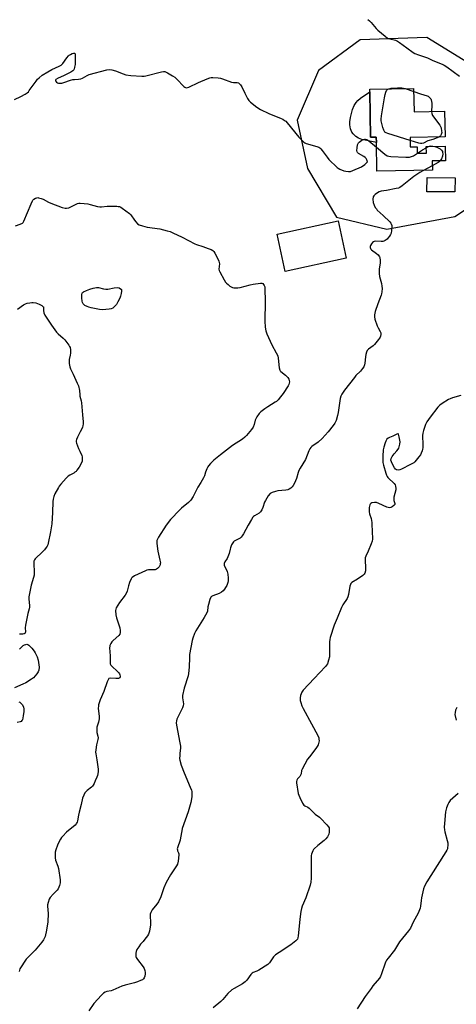
# Model space of a CAD drawing. Units: inches. Extents: x 1279767 to 1285767, y 557449 to 561450.
# Drawn here: x 1282382 to 1282641, y 559066 to 559648 of the extents above; entities that cross this region are included whole.
import ezdxf

# ---------------------------------------------------------------- set-up
doc = ezdxf.new("R2010")
doc.units = ezdxf.units.IN
doc.header["$MEASUREMENT"] = 0
for name, color, linetype in [('BLDG-Footprint', 5, 'Continuous'), ('CULTRL-Pad', 6, 'Continuous'), ('NTRL-Trees', 3, 'Continuous'), ('Undefined', 1, 'Continuous')]:
    doc.layers.add(name, color=color, linetype=linetype)

msp = doc.modelspace()

# ---------------------------------------------------------------- linework, layer by layer
at = {"layer": 'BLDG-Footprint'}
for points, elevation in [([(1282615.39, 559607.83), (1282615.61, 559593.99), (1282633.72, 559594.29), (1282633.97, 559579.11), (1282613.33, 559578.78), (1282613.42, 559573.26), (1282617.4, 559573.33), (1282617.46, 559569.41), (1282622.92, 559569.5), (1282622.85, 559573.41), (1282634.03, 559573.6), (1282634.17, 559565.07), (1282626.38, 559564.94), (1282626.47, 559559.38), (1282593.64, 559558.84), (1282593.36, 559575.84), (1282593.31, 559579.06), (1282589.96, 559579), (1282589.53, 559605.76), (1282589.5, 559607.41)], 520.66), ([(1282639.9, 559554.94), (1282639.83, 559546.58), (1282623.26, 559546.71), (1282623.33, 559555.07)], 519.9), ([(1282575.5, 559507.4), (1282539.45, 559499.61), (1282534.68, 559521.66), (1282570.73, 559529.45)], 521.59)]:
    msp.add_lwpolyline(points, close=True, dxfattribs=dict(at, elevation=elevation))
at = {"layer": 'CULTRL-Pad'}
msp.add_lwpolyline([(1282589.53, 559605.76), (1282589.96, 559579), (1282593.31, 559579.06), (1282593.36, 559575.84), (1282584.74, 559577.53), (1282582.7, 559578.31), (1282581.24, 559579.29), (1282579.64, 559580.87), (1282578.87, 559581.87), (1282578.04, 559583.99), (1282577.62, 559586.25), (1282577.7, 559588.11), (1282578.06, 559590.64), (1282579.18, 559595.26), (1282580.24, 559597.61), (1282581.31, 559599.43), (1282582.34, 559600.58), (1282583.96, 559601.98)], close=True, dxfattribs=at)
at = {"layer": 'NTRL-Trees'}
msp.add_polyline3d([(1282659.97, 559615.31, 0), (1282623.17, 559637.99, 0), (1282583.86, 559636.48, 0), (1282559.16, 559618.34, 0), (1282546.56, 559589.1, 0), (1282552.61, 559560.37, 0), (1282569.74, 559531.64, 0), (1282599.48, 559524.58, 0), (1282639.81, 559532.14, 0), (1282663.5, 559547.77, 0)], dxfattribs=at)
at = {"layer": 'Undefined'}
for p, q in [((1282610.3, 559607.75, 520), (1282615.42, 559605.96, 520)), ((1282622.86, 559572.71, 520), (1282624.12, 559573.44, 520)), ((1282626.43, 559562.09, 520), (1282621.22, 559559.29, 520))]:
    msp.add_line(p, q, dxfattribs=at)
for points, elevation in [([(1282588.28, 559648.58), (1282589.36, 559647.79), (1282590.29, 559646.84), (1282593.29, 559643.27), (1282594.28, 559642.22), (1282598.53, 559638.61), (1282599.92, 559637.58), (1282601.24, 559637.07), (1282604.61, 559636.25), (1282605.76, 559635.78), (1282606.99, 559634.99), (1282611.29, 559631.88), (1282615.05, 559629.04), (1282616.04, 559628.45), (1282618.18, 559627.62), (1282623.67, 559625.81), (1282626.78, 559624.28), (1282632.15, 559622.18), (1282633.45, 559621.58), (1282634.91, 559620.6), (1282642.44, 559615.06)], 518), ([(1282379.42, 559601.18), (1282383.18, 559602.95), (1282385.74, 559604.43), (1282386.96, 559605.24), (1282387.58, 559605.86), (1282388.13, 559606.55), (1282392.12, 559612.16), (1282393.05, 559613.31), (1282393.88, 559614.14), (1282395.79, 559615.55), (1282399, 559617.69), (1282401.39, 559618.89), (1282405.84, 559620.9), (1282407, 559621.56), (1282407.97, 559622.52), (1282410.29, 559625.86), (1282411.31, 559627.11), (1282411.7, 559627.47), (1282412.43, 559627.94), (1282413.48, 559628.42), (1282414.24, 559628.66), (1282414.68, 559628.69), (1282414.98, 559628.56), (1282415.17, 559628.22), (1282415.28, 559627.48), (1282415.18, 559621.97), (1282414.95, 559620.28), (1282414.64, 559619.23), (1282414.38, 559618.8), (1282413.87, 559618.23), (1282412.69, 559617.42), (1282408.42, 559615.24), (1282405.2, 559613.91), (1282403.86, 559613.15), (1282403.53, 559612.7), (1282403.6, 559612.33), (1282404.21, 559611.55), (1282404.86, 559611.06), (1282405.35, 559610.88), (1282405.86, 559610.82), (1282407.47, 559610.95), (1282408.61, 559611.24), (1282412.56, 559612.6), (1282413.97, 559613.01), (1282414.79, 559613.12), (1282417.2, 559613.21), (1282418.52, 559613.42), (1282419.55, 559613.82), (1282422.28, 559615.37), (1282423.6, 559615.95), (1282433.93, 559618.72), (1282435.66, 559619.01), (1282437.03, 559618.83), (1282439.2, 559618.25), (1282443.64, 559616.33), (1282445.3, 559615.85), (1282448.2, 559615.41), (1282454.63, 559615.06), (1282456.08, 559615.06), (1282456.94, 559615.17), (1282466.31, 559617.6), (1282467.43, 559617.79), (1282468.24, 559617.72), (1282469.8, 559616.99), (1282472.86, 559615.17), (1282474.09, 559614.35), (1282475.36, 559613.17), (1282479.43, 559608.97), (1282480.09, 559608.47), (1282480.84, 559608.21), (1282481.62, 559608.29), (1282482.39, 559608.57), (1282488.21, 559611.28), (1282493.31, 559613.42), (1282494.93, 559614.02), (1282495.76, 559614.19), (1282496.63, 559614.21), (1282499.84, 559614.01), (1282501.28, 559613.81), (1282502.42, 559613.47), (1282507.75, 559611.49), (1282508.89, 559611.27), (1282511.12, 559611.25), (1282511.84, 559611.06), (1282512.28, 559610.77), (1282513.03, 559609.98), (1282513.84, 559608.82), (1282515.62, 559604.95), (1282517.2, 559601.85), (1282517.94, 559600.62), (1282518.93, 559599.58), (1282522.59, 559596.71), (1282524.87, 559595.41), (1282529.81, 559592.87), (1282537.1, 559590.05), (1282538.12, 559589.53), (1282539.08, 559588.9), (1282539.74, 559588.36), (1282540.55, 559587.5), (1282547.53, 559578.98), (1282550.4, 559576.07), (1282551.09, 559575.57), (1282551.79, 559575.25), (1282558.2, 559573.45), (1282559.27, 559573.03), (1282559.96, 559572.59), (1282560.59, 559572.04), (1282561.34, 559571.18), (1282564.18, 559567.19), (1282565.29, 559565.86), (1282570.1, 559561.11), (1282570.79, 559560.57), (1282571.78, 559560.06), (1282574.16, 559559.14), (1282575.24, 559558.8), (1282576.93, 559558.59), (1282578.05, 559558.69), (1282579.41, 559559.19), (1282584.5, 559561.52), (1282586.51, 559562.8), (1282587.21, 559563.33), (1282587.79, 559563.89), (1282588.01, 559564.3), (1282587.99, 559564.94), (1282587.72, 559565.6), (1282587.27, 559566.26), (1282586.64, 559566.89), (1282585.93, 559567.44), (1282582.73, 559569.29), (1282582.16, 559569.82), (1282581.93, 559570.34), (1282581.88, 559571.16), (1282582, 559572.63), (1282582.25, 559574.39), (1282582.49, 559575.2), (1282582.77, 559575.66), (1282583.16, 559576.05), (1282584.83, 559577.21), (1282585.58, 559577.63), (1282586.35, 559577.88), (1282587.01, 559577.84), (1282587.7, 559577.58), (1282588.9, 559576.73), (1282593.4, 559573.04)], 520), ([(1282600.62, 559607.59), (1282602.12, 559607.93), (1282605.75, 559608.19), (1282608.35, 559608.12), (1282610.3, 559607.75)], 520), ([(1282613.35, 559576.97), (1282600.08, 559581.04), (1282599.08, 559581.51), (1282598.43, 559581.94), (1282598.07, 559582.3), (1282597.69, 559583.01), (1282597.21, 559584.65), (1282596.27, 559588.59), (1282596.17, 559589.69), (1282596.3, 559591.54), (1282598.13, 559602.26), (1282598.54, 559604.24), (1282598.95, 559605.53), (1282599.41, 559606.49), (1282600.09, 559607.28), (1282600.62, 559607.59)], 520), ([(1282615.42, 559605.96), (1282619.52, 559604.53), (1282621.48, 559604.05), (1282623.4, 559603.45), (1282623.88, 559603.24), (1282625.14, 559602.1), (1282625.56, 559601.55), (1282625.82, 559601), (1282626.19, 559599.06), (1282626.23, 559597.9), (1282625.99, 559594.16)], 520), ([(1282625.99, 559594.16), (1282626.1, 559592.99), (1282626.61, 559591.77), (1282630.85, 559585.99), (1282631.31, 559585.24), (1282631.61, 559584.46), (1282631.94, 559582.56), (1282631.97, 559581.74), (1282631.91, 559581.21), (1282631.67, 559580.46), (1282631.3, 559579.79), (1282630.93, 559579.43), (1282630.32, 559579.05)], 520), ([(1282630.32, 559579.05), (1282626.73, 559577.63), (1282623.72, 559576.72), (1282621.15, 559575.48), (1282620.17, 559575.18), (1282619.36, 559575.19), (1282618.51, 559575.37), (1282613.35, 559576.97)], 520), ([(1282593.4, 559573.04), (1282598.33, 559568.84), (1282599.71, 559567.97), (1282600.75, 559567.64), (1282601.92, 559567.53), (1282610.85, 559567.21), (1282612.92, 559567.22), (1282614.04, 559567.47), (1282615.37, 559568.01), (1282617.61, 559569.42)], 520), ([(1282624.12, 559573.44), (1282624.78, 559573.69), (1282625.58, 559573.77), (1282627.91, 559573.5)], 520), ([(1282627.91, 559573.5), (1282629.17, 559573.1), (1282630.99, 559572.09), (1282631.84, 559571.36), (1282632.37, 559570.46), (1282632.52, 559569.96), (1282632.59, 559569.14), (1282632.41, 559567.73), (1282631.81, 559566.06), (1282631.09, 559565.02)], 520), ([(1282617.61, 559569.42), (1282620.54, 559571.55), (1282622.86, 559572.71)], 520), ([(1282631.09, 559565.02), (1282630.46, 559564.46), (1282629.79, 559563.99), (1282626.43, 559562.09)], 520), ([(1282621.22, 559559.29), (1282619.01, 559558.08), (1282615.44, 559555.75), (1282608.63, 559550.2), (1282607.22, 559549.22), (1282606.49, 559548.91), (1282605.09, 559548.55), (1282599.39, 559547.41), (1282596.18, 559546.96), (1282594.91, 559546.62), (1282593.93, 559546.11), (1282592.55, 559545.11), (1282591.75, 559544.36), (1282591.38, 559543.69), (1282591.26, 559542.35), (1282591.46, 559540.39), (1282592, 559538.75), (1282592.66, 559537.46), (1282593.33, 559536.51), (1282593.9, 559535.88), (1282597.45, 559532.63), (1282601.38, 559528.82), (1282601.89, 559528.14), (1282602.16, 559527.63), (1282602.43, 559526.82), (1282602.5, 559526.25), (1282602.37, 559523.88), (1282602.04, 559522.15), (1282601.68, 559521.39), (1282601.06, 559520.42), (1282600.21, 559519.25), (1282599.64, 559518.61), (1282598.52, 559517.8), (1282597.76, 559517.47), (1282597.21, 559517.34), (1282596.13, 559517.29), (1282592.95, 559517.38), (1282592.09, 559517.29), (1282591.59, 559517.11), (1282591, 559516.62), (1282590.51, 559515.97), (1282589.96, 559515), (1282589.74, 559514.26), (1282589.76, 559513.74), (1282589.9, 559513.23), (1282590.13, 559512.76), (1282590.46, 559512.33), (1282593.48, 559510.1), (1282594.34, 559509.37), (1282594.89, 559508.76), (1282595.15, 559508.3), (1282595.32, 559507.79), (1282595.59, 559506.13), (1282595.62, 559504.46), (1282595, 559501.16), (1282595, 559498.27), (1282595.21, 559496.57), (1282596.32, 559492.43), (1282596.66, 559490.82), (1282596.75, 559489.43), (1282596.61, 559487.44), (1282596.45, 559486.31), (1282596.25, 559485.52), (1282594.22, 559480.34), (1282592.73, 559475.87), (1282592.25, 559473.94), (1282592.15, 559472.83), (1282592.43, 559471.45), (1282593.85, 559467.33), (1282594.32, 559466.28), (1282595.58, 559464.06), (1282595.91, 559463.31), (1282596.01, 559462.77), (1282596.01, 559462.2), (1282595.86, 559461.35), (1282595.68, 559460.81), (1282595.24, 559460.05), (1282594.7, 559459.34), (1282592.2, 559456.37), (1282591.36, 559455.64), (1282588.79, 559453.68), (1282588, 559452.85), (1282587.55, 559451.87), (1282587.17, 559450.53), (1282586.93, 559449.14), (1282586.62, 559445.43), (1282586.36, 559444.37), (1282585.84, 559443.14), (1282585.2, 559442.2), (1282583.93, 559440.65), (1282581.3, 559437.96), (1282580.41, 559436.91), (1282574.58, 559429.41), (1282572.98, 559427.07), (1282572.39, 559425.75), (1282572, 559424.35), (1282570.79, 559416.18), (1282570.46, 559414.46), (1282569.6, 559411.42), (1282568.86, 559409.84), (1282567.87, 559408.43), (1282564.87, 559404.79), (1282561.37, 559400.78), (1282558.92, 559398.59), (1282555.25, 559396), (1282554.6, 559395.41), (1282554.06, 559394.72), (1282553.36, 559393.42), (1282551.39, 559388.45), (1282548.34, 559383.33), (1282547.55, 559381.79), (1282547.15, 559380.72), (1282546.08, 559377.1), (1282544.93, 559374.47), (1282544.13, 559372.95), (1282543.58, 559372.29), (1282542.7, 559371.52), (1282541.74, 559370.85), (1282540.96, 559370.49), (1282539.82, 559370.26), (1282535.09, 559369.76), (1282533.63, 559369.53), (1282531.67, 559368.92), (1282530.9, 559368.54), (1282530.46, 559368.2), (1282529.41, 559366.87), (1282527.71, 559364.19), (1282527.27, 559363.15), (1282526.22, 559359.95), (1282525.61, 559358.69), (1282524.88, 559357.51), (1282524.54, 559357.09), (1282524.02, 559356.65), (1282521.36, 559355.12), (1282520.71, 559354.63), (1282520.32, 559354.2), (1282519.5, 559352.98), (1282517.52, 559349.65), (1282514.75, 559344.51), (1282514, 559343.31), (1282513.34, 559342.42), (1282512.74, 559341.87), (1282512.07, 559341.43), (1282509.97, 559340.43), (1282509.24, 559340), (1282508.83, 559339.62), (1282508.49, 559339.16), (1282507.78, 559337.86), (1282507.06, 559336.21), (1282506.83, 559335.38), (1282506.35, 559332.84), (1282505.98, 559331.74), (1282505.08, 559329.88), (1282503.69, 559327.8), (1282503.33, 559326.84), (1282503.32, 559326.34), (1282503.44, 559325.82), (1282505.1, 559322.18), (1282505.34, 559321.35), (1282505.47, 559320.49), (1282505.69, 559318.17), (1282505.72, 559316.73), (1282505.48, 559315.61), (1282504.85, 559313.96), (1282504.22, 559312.64), (1282503.59, 559311.68), (1282502.79, 559310.82), (1282501.68, 559309.85), (1282500.42, 559309.13), (1282496.57, 559307.7), (1282495.86, 559307.29), (1282495.51, 559306.91), (1282494.95, 559305.66), (1282494.08, 559302.61), (1282493.77, 559301.21), (1282493.41, 559298.69), (1282493.07, 559297.63), (1282491.54, 559294.91), (1282486.63, 559287.01), (1282485.89, 559285.44), (1282484.85, 559282.77), (1282484.5, 559281.38), (1282482.92, 559273.04), (1282482.8, 559271.35), (1282482.71, 559265.58), (1282482.3, 559261.89), (1282481.97, 559260.54), (1282479.72, 559253.08), (1282478.67, 559248.87), (1282478.64, 559247.53), (1282479.25, 559243.9), (1282479.21, 559242.77), (1282478.7, 559241.45), (1282475.46, 559234.92), (1282475.1, 559233.84), (1282474.99, 559232.74), (1282475.17, 559231.29), (1282477.21, 559220.89), (1282477.54, 559218.86), (1282477.56, 559217.7), (1282477.16, 559214.76), (1282477.05, 559213.34), (1282477.02, 559211.67), (1282477.13, 559210.57), (1282478.02, 559207.57), (1282479.64, 559203.09), (1282483.34, 559194.61), (1282484.02, 559192.81), (1282484.19, 559192.01), (1282484.26, 559190.89), (1282484.24, 559189.2), (1282484.12, 559187.82), (1282483.66, 559185.67), (1282482.03, 559180.06), (1282478.53, 559170.26), (1282478.23, 559168.82), (1282477.63, 559164.76), (1282477.35, 559163.32), (1282475.74, 559158.67), (1282475.65, 559158.13), (1282475.67, 559157.65), (1282475.84, 559157.04), (1282476.38, 559155.76), (1282476.51, 559155.22), (1282476.53, 559154.66), (1282476.06, 559150.84), (1282475.67, 559149.13), (1282475.14, 559148.11), (1282473.21, 559145.21), (1282471.71, 559142.75), (1282469.09, 559138.2), (1282467.62, 559135.02), (1282465.86, 559129.74), (1282464.49, 559126.87), (1282463.53, 559125.4), (1282460.88, 559122.16), (1282460.4, 559121.41), (1282460.03, 559120.6), (1282459.67, 559119.48), (1282459.57, 559118.63), (1282459.82, 559114.59), (1282459.77, 559113.15), (1282459.11, 559109.41), (1282458.63, 559107.74), (1282458.06, 559106.77), (1282456.5, 559104.69), (1282455.4, 559103.34), (1282453.95, 559101.74), (1282452.87, 559100.32), (1282451.7, 559098.61), (1282451.24, 559097.56), (1282451.07, 559096.42), (1282451.03, 559095.26), (1282451.11, 559094.42), (1282451.28, 559093.9), (1282452.03, 559092.71), (1282455.51, 559088.31), (1282455.99, 559087.36), (1282456.36, 559086.27), (1282456.62, 559085.15), (1282456.64, 559084.31), (1282456.41, 559082.9), (1282456.02, 559081.83), (1282455.59, 559081.23), (1282454.97, 559080.76), (1282453.94, 559080.26), (1282452.04, 559079.5), (1282450.37, 559078.98), (1282444.73, 559077.62), (1282442.92, 559076.91), (1282437.61, 559074.61), (1282436.5, 559074.3), (1282433.99, 559073.85), (1282432.99, 559073.47), (1282432.06, 559072.89), (1282430.8, 559071.66), (1282426.2, 559066.63), (1282423.42, 559062.42)], 520), ([(1282380, 559526.6), (1282382.78, 559527.45), (1282384.03, 559528.03), (1282384.59, 559528.61), (1282384.99, 559529.37), (1282389.19, 559539.63), (1282389.94, 559541.24), (1282390.28, 559541.72), (1282390.89, 559542.28), (1282391.85, 559542.87), (1282392.6, 559543.17), (1282393.12, 559543.23), (1282393.65, 559543.16), (1282395.24, 559542.68), (1282396.3, 559542.21), (1282399.45, 559540.55), (1282400.78, 559539.93), (1282407.63, 559537.38), (1282409.28, 559536.91), (1282410.1, 559536.93), (1282411.44, 559537.27), (1282412.77, 559537.79), (1282416.64, 559539.65), (1282417.44, 559539.89), (1282418.3, 559539.97), (1282420.66, 559539.84), (1282422.71, 559539.61), (1282424.17, 559539.25), (1282428.48, 559537.97), (1282429.93, 559537.68), (1282430.79, 559537.7), (1282434.09, 559538.13), (1282435.42, 559538.21), (1282439.81, 559538.12), (1282440.67, 559538.05), (1282441.49, 559537.88), (1282442.27, 559537.5), (1282443.01, 559537.02), (1282447.31, 559533.82), (1282448.08, 559532.97), (1282450.25, 559529.97), (1282451.16, 559528.84), (1282452.19, 559527.8), (1282453.14, 559527.19), (1282455.03, 559526.49), (1282457.8, 559525.66), (1282465.35, 559524.67), (1282469.73, 559523.68), (1282471.45, 559523.19), (1282473.09, 559522.47), (1282478.45, 559519.8), (1282485.97, 559515.85), (1282487.06, 559515.43), (1282490.66, 559514.31), (1282493.95, 559513.11), (1282495.58, 559512.48), (1282496.58, 559511.95), (1282497.2, 559511.36), (1282497.84, 559510.39), (1282499.67, 559506.97), (1282500.28, 559505.64), (1282500.48, 559504.85), (1282500.53, 559504.07), (1282500.21, 559500.9), (1282500.39, 559500.08), (1282500.75, 559499.29), (1282503.38, 559494.59), (1282504.17, 559493.33), (1282504.75, 559492.66), (1282505.64, 559491.86), (1282506.8, 559490.93), (1282507.53, 559490.45), (1282508.32, 559490.15), (1282509.14, 559489.98), (1282510.56, 559489.83), (1282511.4, 559489.83), (1282512.82, 559490.1), (1282518.73, 559491.72), (1282520.43, 559492.1), (1282524.76, 559492.73), (1282525.57, 559492.73), (1282526.23, 559492.48), (1282526.7, 559491.92), (1282527.07, 559491.21), (1282527.3, 559490.42), (1282527.39, 559489.57), (1282527.62, 559481.89), (1282527.31, 559470.16), (1282527.64, 559466.68), (1282528.02, 559464.39), (1282528.66, 559462.74), (1282531.61, 559456.24), (1282534.19, 559451.51), (1282535.02, 559449.73), (1282535.34, 559448.31), (1282535.89, 559442.5), (1282536.19, 559441.15), (1282536.46, 559440.71), (1282536.82, 559440.34), (1282539.56, 559438.3), (1282540.46, 559437.53), (1282541.06, 559436.89), (1282541.62, 559435.93), (1282541.88, 559435.15), (1282541.95, 559434.32), (1282541.84, 559433.49), (1282541.57, 559432.67), (1282541.17, 559431.89), (1282538.24, 559427.47), (1282536.72, 559425.37), (1282535.21, 559423.72), (1282534.2, 559422.76), (1282533.52, 559422.23), (1282529.26, 559419.59), (1282527.37, 559418.26), (1282525.07, 559416.52), (1282524.06, 559415.52), (1282522.72, 559413.66), (1282522, 559412.43), (1282521.7, 559411.64), (1282521.08, 559409.13), (1282520.41, 559407.55), (1282519.42, 559406.16), (1282516.65, 559402.66), (1282515.67, 559401.54), (1282514.14, 559400.35), (1282508.29, 559396.57), (1282501.11, 559391.23), (1282497.29, 559388.04), (1282495.23, 559385.99), (1282494.08, 559384.7), (1282493.63, 559383.95), (1282493.14, 559382.87), (1282492.4, 559380.91), (1282491.75, 559378.8), (1282491.15, 559377.51), (1282489.62, 559374.77), (1282487.88, 559372.1), (1282484.97, 559366.55), (1282483.62, 559364.42), (1282482.94, 559363.56), (1282482.35, 559362.97), (1282478.17, 559359.63), (1282477.05, 559358.65), (1282471.63, 559352.83), (1282469.13, 559349.5), (1282464.61, 559342.51), (1282463.87, 559341.23), (1282463.6, 559340.48), (1282463.47, 559339.72), (1282463.47, 559338.84), (1282463.66, 559337.07), (1282464.08, 559334.15), (1282465.34, 559328.89), (1282465.62, 559327.19), (1282465.61, 559326.63), (1282465.5, 559326.11), (1282464.91, 559324.9), (1282464.57, 559324.49), (1282463.96, 559323.95), (1282463.28, 559323.51), (1282462.59, 559323.23), (1282461.63, 559323.07), (1282459.76, 559323.12), (1282458.67, 559323.06), (1282457.6, 559322.9), (1282456.79, 559322.64), (1282450.41, 559319.53), (1282448.93, 559318.64), (1282448.56, 559318.23), (1282448.27, 559317.75), (1282447.37, 559315.56), (1282446.71, 559313.59), (1282445.96, 559310.53), (1282445.54, 559309.47), (1282444.74, 559308.25), (1282441.37, 559303.73), (1282439.54, 559300.67), (1282439.23, 559299.86), (1282439.13, 559299.03), (1282439.29, 559296.44), (1282439.72, 559294.75), (1282441.61, 559288.89), (1282441.9, 559287.2), (1282441.89, 559286.11), (1282441.6, 559285.15), (1282440.98, 559284.27), (1282437.72, 559281.41), (1282436.93, 559280.59), (1282436.36, 559279.67), (1282435.82, 559278.43), (1282435.68, 559277.91), (1282435.61, 559277.05), (1282435.87, 559272.34), (1282435.86, 559268.96), (1282436.04, 559267.53), (1282436.35, 559266.78), (1282437.08, 559265.94), (1282440.16, 559263.23), (1282441.17, 559262.18), (1282441.52, 559261.61), (1282441.71, 559261.15), (1282441.86, 559260.36), (1282441.87, 559259.86), (1282441.68, 559259.25), (1282441.31, 559259.01), (1282440.81, 559258.88), (1282439.36, 559258.81), (1282435.93, 559259.05), (1282435.24, 559258.86), (1282434.89, 559258.52), (1282434.19, 559257), (1282432.18, 559251.15), (1282430.08, 559246.31), (1282429.11, 559243.23), (1282428.98, 559242.44), (1282428.95, 559241.39), (1282429.39, 559236.48), (1282429.42, 559235.05), (1282429.05, 559233.13), (1282428.16, 559230.1), (1282428, 559228.7), (1282428.09, 559227.02), (1282428.68, 559224.84), (1282428.77, 559223.73), (1282428.64, 559222.91), (1282427.84, 559219.62), (1282427.44, 559216.81), (1282427.34, 559215.42), (1282427.46, 559214.29), (1282428.13, 559210.83), (1282428.94, 559205.22), (1282428.87, 559203.79), (1282428.39, 559201.57), (1282428.04, 559200.48), (1282427.16, 559198.34), (1282426.47, 559196.75), (1282425.93, 559195.75), (1282425.51, 559195.2), (1282424.92, 559194.63), (1282422.34, 559192.66), (1282421.47, 559191.88), (1282420.98, 559191.21), (1282420.36, 559189.94), (1282419.66, 559188.06), (1282418.77, 559184.37), (1282417.56, 559179.81), (1282417.18, 559178.09), (1282416.62, 559174.68), (1282416.39, 559173.87), (1282416.14, 559173.36), (1282415.83, 559172.89), (1282415.2, 559172.25), (1282410.12, 559168.11), (1282407.89, 559165.75), (1282407.14, 559164.84), (1282406.51, 559163.89), (1282405.32, 559161.64), (1282404.73, 559160.34), (1282403.8, 559157.56), (1282403.46, 559156.14), (1282403.36, 559154.75), (1282403.4, 559152.79), (1282403.65, 559151.4), (1282405.01, 559147.85), (1282405.39, 559146.57), (1282406.36, 559139.78), (1282406.44, 559138.01), (1282406.03, 559136.41), (1282405.27, 559134.61), (1282404.56, 559133.71), (1282402.22, 559131.43), (1282400.54, 559129.4), (1282399.94, 559128.41), (1282399.28, 559126.47), (1282398.94, 559125.05), (1282398.86, 559124.18), (1282399.31, 559119.94), (1282399.06, 559115.1), (1282398.26, 559109.99), (1282397.47, 559106.4), (1282396.59, 559104.42), (1282395.57, 559103.01), (1282391.54, 559098.27), (1282386.78, 559093.62), (1282386.24, 559092.96), (1282385.4, 559091.73), (1282383.32, 559088.44), (1282382.61, 559087.13), (1282382.11, 559085.73)], 522), ([(1282381.09, 559477.17), (1282384.64, 559479.75), (1282385.82, 559480.41), (1282386.86, 559480.75), (1282388.53, 559481.09), (1282389.66, 559481.26), (1282390.47, 559481.28), (1282392.07, 559481.05), (1282394.01, 559480.3), (1282395.58, 559479.44), (1282396.38, 559478.74), (1282396.46, 559478.6), (1282396.59, 559476.41), (1282396.77, 559475.15), (1282397.33, 559473.7), (1282398.06, 559472.46), (1282401.24, 559467.78), (1282404.16, 559463.75), (1282405.13, 559462.68), (1282408.21, 559460.06), (1282409.23, 559459.05), (1282411.47, 559456), (1282411.94, 559455.27), (1282412.31, 559454.51), (1282412.54, 559453.18), (1282412.54, 559451.25), (1282412.35, 559450.05), (1282411.73, 559447.49), (1282411.65, 559446.63), (1282411.78, 559445.18), (1282412.12, 559443.14), (1282412.44, 559442.03), (1282414.07, 559438.86), (1282416.49, 559433.5), (1282417.13, 559431.87), (1282417.8, 559429.11), (1282417.95, 559426.65), (1282418.06, 559425.81), (1282418.83, 559422.98), (1282419.03, 559421.82), (1282419.5, 559414.72), (1282419.98, 559410.56), (1282419.98, 559409.42), (1282419.86, 559408.31), (1282419.69, 559407.5), (1282419.49, 559406.97), (1282418.17, 559404.68), (1282416.62, 559401.52), (1282416.05, 559400.2), (1282415.88, 559399.39), (1282415.92, 559398.85), (1282416.14, 559398.02), (1282417.29, 559394.97), (1282417.97, 559393.33), (1282419.27, 559390.75), (1282419.44, 559389.94), (1282419.47, 559388.84), (1282419.32, 559387.47), (1282418.95, 559386.4), (1282417.6, 559383.92), (1282416.3, 559382.03), (1282415.76, 559381.37), (1282415.14, 559380.81), (1282414.42, 559380.36), (1282412.1, 559379.18), (1282411.15, 559378.54), (1282409.92, 559377.29), (1282406.78, 559373.76), (1282405.84, 559372.63), (1282405.36, 559371.9), (1282403.31, 559368.04), (1282402.59, 559366.46), (1282402.19, 559364.91), (1282402.01, 559363.55), (1282401.83, 559357.07), (1282401.47, 559350.3), (1282400.67, 559345.52), (1282399.25, 559338.86), (1282399.03, 559338.02), (1282398.71, 559337.23), (1282398.14, 559336.29), (1282397.16, 559334.96), (1282395.96, 559333.71), (1282391.7, 559329.7), (1282391.17, 559329.04), (1282390.87, 559328.36), (1282390.74, 559327.02), (1282391, 559321.55), (1282390.98, 559319.94), (1282390.7, 559318.62), (1282389.33, 559314.06), (1282387.88, 559307.19), (1282387.79, 559305.77), (1282388.19, 559302.1), (1282388.2, 559300.98), (1282388.05, 559300.12), (1282387.32, 559297.39), (1282385.93, 559290.37), (1282385.79, 559288.82), (1282385.9, 559286.39), (1282385.67, 559285.78), (1282385.12, 559285.36), (1282384.34, 559285.12), (1282383.19, 559285.01), (1282382.31, 559285.11)], 524), ([(1282643.27, 559426.16), (1282638.33, 559424.77), (1282636.97, 559424.32), (1282635.92, 559423.8), (1282632.16, 559421.45), (1282630.96, 559420.6), (1282629.75, 559419.32), (1282625.23, 559413.44), (1282623.23, 559410.66), (1282622.79, 559409.93), (1282622.45, 559409.15), (1282621.23, 559405.6), (1282620.79, 559403.94), (1282620.71, 559402.51), (1282620.82, 559397), (1282620.77, 559395.31), (1282620.64, 559394.51), (1282620.33, 559393.43), (1282619.86, 559392.11), (1282619.38, 559391.1), (1282618.55, 559389.92), (1282616.86, 559387.91), (1282616.08, 559387.05), (1282615.42, 559386.49), (1282613.62, 559385.44), (1282608.29, 559382.68), (1282607.2, 559382.25), (1282606.37, 559382.13), (1282605.3, 559382.35), (1282604.59, 559382.73), (1282604.06, 559383.36), (1282603.23, 559384.89), (1282602.24, 559387.02), (1282601.96, 559388.08), (1282602.12, 559388.92), (1282602.77, 559390.12), (1282603.89, 559391.74), (1282605.52, 559393.57), (1282606.19, 559394.43), (1282606.61, 559395.11), (1282606.9, 559395.88), (1282607.28, 559397.49), (1282607.39, 559398.88), (1282606.89, 559401.82), (1282606.44, 559403.35), (1282606.18, 559403.61), (1282606.01, 559403.64), (1282605.39, 559403.44), (1282603.11, 559402.12), (1282601.02, 559401.36), (1282600.29, 559401.03), (1282599.62, 559400.49), (1282599.26, 559400.05), (1282598.88, 559399.29), (1282598.49, 559398.18), (1282597.74, 559395.63), (1282597.43, 559394.19), (1282597.07, 559390.39), (1282597.12, 559388.32), (1282597.26, 559386.55), (1282597.57, 559385.11), (1282598.98, 559380.28), (1282599.35, 559379.16), (1282599.71, 559378.37), (1282600.2, 559377.69), (1282600.98, 559376.86), (1282603.36, 559374.79), (1282603.94, 559374.19), (1282604.37, 559373.47), (1282604.67, 559372.64), (1282604.95, 559371.21), (1282604.91, 559370.35), (1282603.75, 559366.06), (1282603.58, 559364.92), (1282603.68, 559364.11), (1282604.25, 559362.43), (1282604.27, 559362.02), (1282604.2, 559361.8), (1282603.74, 559361.2), (1282602.62, 559360.33), (1282601.86, 559359.95), (1282601.15, 559359.84), (1282600.39, 559359.93), (1282599.55, 559360.21), (1282594.71, 559362.45), (1282593.35, 559362.91), (1282592.18, 559362.97), (1282590.74, 559362.74), (1282590.07, 559362.37), (1282589.72, 559362.03), (1282589.45, 559361.63), (1282589.21, 559360.86), (1282589.11, 559360.01), (1282589.08, 559357.42), (1282589.31, 559356.27), (1282590.21, 559353.43), (1282590.65, 559351.1), (1282590.82, 559344.87), (1282591.02, 559342.43), (1282591, 559341.3), (1282590.78, 559340.16), (1282590.24, 559338.49), (1282588.49, 559334.21), (1282587.17, 559331.27), (1282586.78, 559330.19), (1282586.69, 559329.63), (1282586.68, 559328.76), (1282587.01, 559324.34), (1282586.82, 559322.6), (1282586.5, 559321.21), (1282586.11, 559320.5), (1282585.28, 559319.73), (1282582.16, 559317.53), (1282578.89, 559315.57), (1282578.3, 559315), (1282578.06, 559314.54), (1282577.75, 559313.49), (1282576.86, 559308.64), (1282576.5, 559307.24), (1282576, 559306.24), (1282573.46, 559302.41), (1282572.64, 559300.89), (1282570.21, 559294.53), (1282568.49, 559290.49), (1282566.11, 559283.14), (1282565.84, 559281.99), (1282565.71, 559280.56), (1282565.6, 559271.63), (1282565.14, 559269.68), (1282564.39, 559267.52), (1282563.94, 559266.8), (1282563.18, 559265.91), (1282556.52, 559258.87), (1282550.15, 559251.99), (1282549.34, 559250.78), (1282548.58, 559248.86), (1282548.35, 559247.5), (1282548.34, 559245.87), (1282548.61, 559244.75), (1282549.29, 559242.82), (1282550.05, 559241.23), (1282555.08, 559232.13), (1282558.75, 559225.16), (1282559.26, 559223.81), (1282559.4, 559222.95), (1282559.43, 559222.08), (1282559.34, 559221.24), (1282559.14, 559220.42), (1282558.87, 559219.65), (1282558.4, 559218.71), (1282557.55, 559217.51), (1282553.71, 559212.65), (1282552.7, 559211.21), (1282549.42, 559205.32), (1282549.13, 559204.51), (1282548.82, 559202.61), (1282548.47, 559201.66), (1282548.05, 559201.02), (1282546.76, 559199.64), (1282546.28, 559198.82), (1282546.14, 559198.04), (1282546.19, 559197.17), (1282547.17, 559190.96), (1282547.52, 559189.83), (1282548.11, 559188.48), (1282549.64, 559185.26), (1282550.39, 559184.06), (1282551.02, 559183.56), (1282552.82, 559182.74), (1282553.56, 559182.27), (1282554.43, 559181.48), (1282557.1, 559178.71), (1282559.74, 559176.91), (1282560.41, 559176.35), (1282564.04, 559172.41), (1282564.98, 559171.28), (1282565.38, 559170.55), (1282565.5, 559169.45), (1282565.39, 559167.99), (1282565.19, 559166.84), (1282564.9, 559166.06), (1282564.45, 559165.36), (1282563.37, 559164.05), (1282562.39, 559163.03), (1282558.81, 559160.23), (1282556.5, 559158.18), (1282556.15, 559157.76), (1282555.73, 559157), (1282555.03, 559155.07), (1282554.82, 559154.22), (1282554.72, 559153.07), (1282554.77, 559140.93), (1282554.62, 559138.45), (1282554.19, 559136.77), (1282551.67, 559129.22), (1282549.5, 559124.32), (1282549, 559122.93), (1282548.68, 559121.2), (1282548.03, 559116.53), (1282547.42, 559110.48), (1282547.16, 559106.7), (1282546.92, 559105.6), (1282546.62, 559104.83), (1282546.33, 559104.37), (1282545.73, 559103.77), (1282542.7, 559101.45), (1282535.79, 559096.94), (1282533.75, 559095.47), (1282533.15, 559094.9), (1282532.61, 559094.23), (1282530.1, 559090.69), (1282529.08, 559089.69), (1282523.77, 559086.41), (1282522.71, 559085.88), (1282520.56, 559085.04), (1282519.84, 559084.62), (1282519.05, 559083.78), (1282516.69, 559080.49), (1282515.76, 559079.5), (1282514.21, 559078.42), (1282509.17, 559075.62), (1282507.97, 559074.85), (1282505.6, 559072.69), (1282502.62, 559069.16), (1282501.37, 559067.94), (1282496.86, 559064.16)], 518), ([(1282382.42, 559276.25), (1282383.2, 559276.95), (1282384.55, 559278.4), (1282385.23, 559278.83), (1282385.99, 559279.07), (1282386.75, 559279.12), (1282387.21, 559278.99), (1282387.83, 559278.58), (1282389.61, 559276.76), (1282391.11, 559275.03), (1282391.66, 559274.04), (1282392.71, 559271.66), (1282393.3, 559269.75), (1282393.87, 559266.95), (1282393.93, 559265.52), (1282393.73, 559263.82), (1282393.36, 559262.76), (1282392.52, 559261.58), (1282390.57, 559259.35), (1282389.43, 559258.42), (1282386.15, 559256.38), (1282384.31, 559255.45), (1282379.44, 559253.41)], 524), ([(1282381.98, 559245.07), (1282382.47, 559244.87), (1282382.91, 559244.54), (1282383.9, 559243.45), (1282384.69, 559242.22), (1282384.99, 559240.85), (1282384.99, 559239.39), (1282384.6, 559236.73), (1282384.36, 559235.56), (1282384.02, 559234.49), (1282383.78, 559234.01), (1282383.36, 559233.54), (1282382.76, 559233.24), (1282380.97, 559232.8)], 524), ([(1282640.94, 559241.7), (1282640.52, 559241.01), (1282640.22, 559240.22), (1282639.86, 559238.85), (1282639.83, 559237.7), (1282640.62, 559234.26)], 516), ([(1282641.63, 559190.99), (1282637.07, 559186.67), (1282636.2, 559185.6), (1282635.54, 559184.46), (1282634.8, 559182.34), (1282634.25, 559180.15), (1282633.59, 559173.1), (1282633.47, 559171.06), (1282633.55, 559169.42), (1282633.75, 559168.3), (1282635.25, 559163.2), (1282635.59, 559161.78), (1282635.62, 559160.12), (1282635.49, 559159.03), (1282635.31, 559158.23), (1282634.91, 559157.3), (1282634.35, 559156.31), (1282629.34, 559148.25), (1282623.2, 559138.59), (1282621.81, 559136.12), (1282621.25, 559134.5), (1282620.08, 559129.14), (1282619.85, 559127.7), (1282619.48, 559124.19), (1282619.23, 559123.06), (1282617.96, 559120.15), (1282615.04, 559114.75), (1282613.47, 559111.33), (1282612.28, 559109.63), (1282607.05, 559103.19), (1282606.39, 559102.22), (1282604.68, 559099.15), (1282604.05, 559098.17), (1282600.28, 559093.6), (1282599.34, 559092.33), (1282598.95, 559091.63), (1282598.52, 559090.54), (1282596.44, 559084.34), (1282595.7, 559082.74), (1282595.1, 559081.74), (1282591.24, 559077.08), (1282590.18, 559075.69), (1282586.77, 559070.87), (1282581.91, 559063.56)], 516)]:
    msp.add_lwpolyline(points, dxfattribs=dict(at, elevation=elevation))
at = {"layer": 'Undefined', "elevation": 524}
msp.add_lwpolyline([(1282433.29, 559489.03), (1282434.62, 559489.12), (1282438.28, 559489.84), (1282440.2, 559490.02), (1282441.18, 559489.8), (1282442.68, 559488.98), (1282442.73, 559488), (1282442.54, 559486.59), (1282442.09, 559484.92), (1282441.68, 559483.86), (1282440.49, 559481.51), (1282439.61, 559479.99), (1282438.69, 559478.95), (1282437.43, 559477.9), (1282436.47, 559477.46), (1282435.43, 559477.27), (1282431.5, 559476.88), (1282429.66, 559476.99), (1282424.72, 559478.02), (1282423.29, 559478.4), (1282422.26, 559478.84), (1282421.03, 559479.5), (1282420.37, 559479.97), (1282419.92, 559480.5), (1282419.63, 559481.14), (1282419.44, 559481.97), (1282419.19, 559484.02), (1282419.1, 559485.46), (1282419.15, 559486.02), (1282419.38, 559486.69), (1282419.64, 559487.07), (1282420.23, 559487.55), (1282421.93, 559488.38), (1282423.92, 559489.14), (1282425.88, 559489.66), (1282427.85, 559490.05), (1282428.96, 559490.01), (1282431.96, 559489.2)], close=True, dxfattribs=at)

doc.saveas('drawing.dxf')
